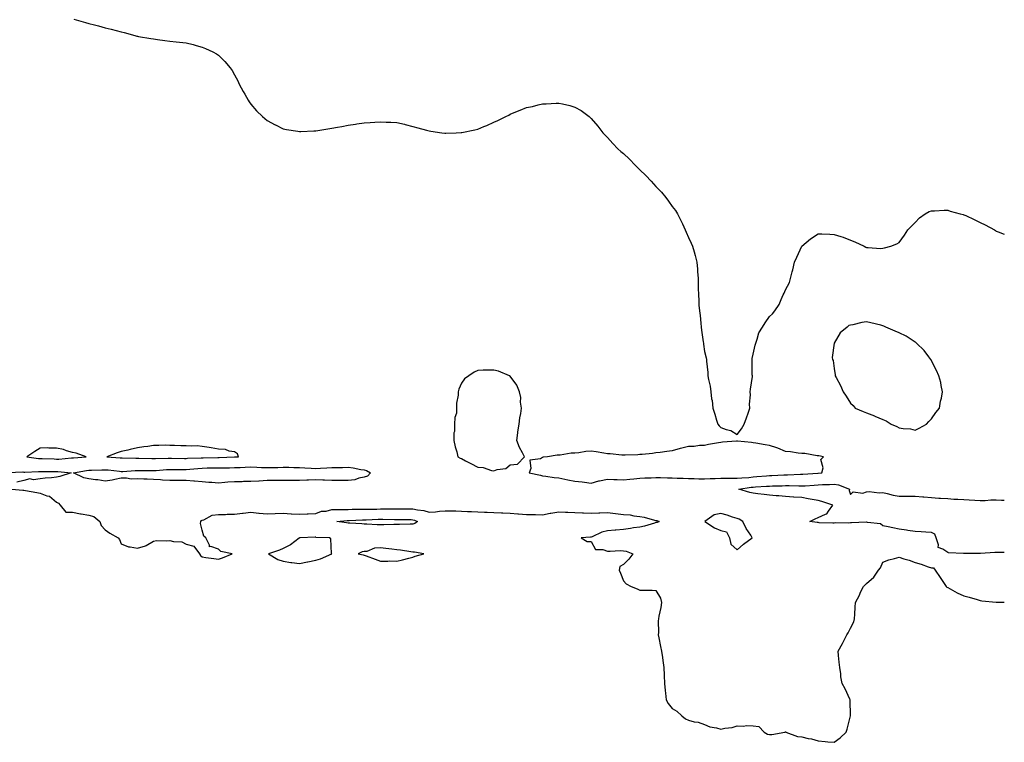
# Model space of a CAD drawing. Units: inches. Extents: x 1026563 to 1029203, y 7313738 to 7316378.
# Drawn here: x 1028595 to 1029203, y 7313856 to 7314302 of the extents above; entities that cross this region are included whole.
import ezdxf

# ---------------------------------------------------------------- set-up
doc = ezdxf.new("R2010")
doc.units = ezdxf.units.IN
doc.header["$MEASUREMENT"] = 0
doc.layers.add('Contour_10267313', color=7, linetype='Continuous', true_color=0xe452af)

msp = doc.modelspace()

# ---------------------------------------------------------------- linework, layer by layer
at = {"layer": 'Contour_10267313'}
for points in [[(1028628.81, 7314301.92, 3196), (1028636.02, 7314299.9, 3196), (1028638.05, 7314299.37, 3196), (1028641.51, 7314298.46, 3196), (1028643.95, 7314297.82, 3196), (1028648.05, 7314296.74, 3196), (1028651.92, 7314295.78, 3196), (1028654.94, 7314295.04, 3196), (1028658.05, 7314294.26, 3196), (1028659.91, 7314293.78, 3196), (1028666.51, 7314291.92, 3196), (1028667.7, 7314291.56, 3196), (1028668.05, 7314291.45, 3196), (1028668.62, 7314291.35, 3196), (1028676.27, 7314290.14, 3196), (1028678.05, 7314289.85, 3196), (1028680.45, 7314289.51, 3196), (1028685.04, 7314288.92, 3196), (1028688.05, 7314288.42, 3196), (1028691.94, 7314288.03, 3196), (1028694.03, 7314287.89, 3196), (1028698.05, 7314287.5, 3196), (1028702.48, 7314286.36, 3196), (1028704.2, 7314285.78, 3196), (1028708.05, 7314284.65, 3196), (1028710.12, 7314284, 3196), (1028714.63, 7314281.92, 3196), (1028716.82, 7314280.69, 3196), (1028718.05, 7314279.8, 3196), (1028722.05, 7314275.92, 3196), (1028725.28, 7314271.92, 3196), (1028726.47, 7314270.33, 3196), (1028728.05, 7314267.67, 3196), (1028729.98, 7314263.85, 3196), (1028730.9, 7314261.92, 3196), (1028733.4, 7314257.26, 3196), (1028734.3, 7314255.67, 3196), (1028736.39, 7314251.92, 3196), (1028737.01, 7314250.89, 3196), (1028738.05, 7314249.46, 3196), (1028741.53, 7314245.41, 3196), (1028745.24, 7314241.92, 3196), (1028746.72, 7314240.6, 3196), (1028748.05, 7314239.55, 3196), (1028752.97, 7314236.84, 3196), (1028753.28, 7314236.69, 3196), (1028758.05, 7314234.33, 3196), (1028760.02, 7314233.9, 3196), (1028767.05, 7314232.92, 3196), (1028768.05, 7314232.73, 3196), (1028768.85, 7314232.72, 3196), (1028776.94, 7314233.03, 3196), (1028778.05, 7314233.01, 3196), (1028779.32, 7314233.19, 3196), (1028785.63, 7314234.35, 3196), (1028788.05, 7314234.67, 3196), (1028791.41, 7314235.29, 3196), (1028794.12, 7314235.86, 3196), (1028798.05, 7314236.5, 3196), (1028802.72, 7314237.25, 3196), (1028803.48, 7314237.36, 3196), (1028808.05, 7314238.07, 3196), (1028811.66, 7314238.31, 3196), (1028814.63, 7314238.51, 3196), (1028818.05, 7314238.74, 3196), (1028821.47, 7314238.51, 3196), (1028824.51, 7314238.39, 3196), (1028828.05, 7314238.14, 3196), (1028832.85, 7314237.12, 3196), (1028833.19, 7314237.06, 3196), (1028838.05, 7314235.82, 3196), (1028841.16, 7314235.03, 3196), (1028846.39, 7314233.59, 3196), (1028848.05, 7314233.12, 3196), (1028849.09, 7314232.96, 3196), (1028855.82, 7314231.92, 3196), (1028857.76, 7314231.63, 3196), (1028858.05, 7314231.59, 3196), (1028858.38, 7314231.59, 3196), (1028864.71, 7314231.92, 3196), (1028867.89, 7314232.08, 3196), (1028868.05, 7314232.09, 3196), (1028868.26, 7314232.14, 3196), (1028876.23, 7314233.73, 3196), (1028878.05, 7314234.21, 3196), (1028881.84, 7314235.71, 3196), (1028883.6, 7314236.36, 3196), (1028888.05, 7314238.38, 3196), (1028890.55, 7314239.42, 3196), (1028895.49, 7314241.92, 3196), (1028897.17, 7314242.8, 3196), (1028898.05, 7314243.32, 3196), (1028900.45, 7314244.32, 3196), (1028904.16, 7314245.8, 3196), (1028908.05, 7314247.55, 3196), (1028911.78, 7314248.19, 3196), (1028915.28, 7314249.14, 3196), (1028918.05, 7314249.71, 3196), (1028920.32, 7314249.65, 3196), (1028926.39, 7314250.26, 3196), (1028928.05, 7314250.26, 3196), (1028930.3, 7314249.67, 3196), (1028934.83, 7314248.69, 3196), (1028938.05, 7314247.67, 3196), (1028941.8, 7314245.67, 3196), (1028946.76, 7314241.92, 3196), (1028947.46, 7314241.33, 3196), (1028948.05, 7314240.78, 3196), (1028952.13, 7314236, 3196), (1028955.26, 7314231.92, 3196), (1028956.59, 7314230.46, 3196), (1028958.05, 7314228.92, 3196), (1028961.39, 7314225.26, 3196), (1028964.55, 7314221.92, 3196), (1028966.39, 7314220.26, 3196), (1028968.05, 7314219.09, 3196), (1028971.7, 7314215.57, 3196), (1028975.22, 7314211.92, 3196), (1028976.64, 7314210.5, 3196), (1028978.05, 7314209.09, 3196), (1028981.7, 7314205.57, 3196), (1028985.08, 7314201.92, 3196), (1028986.51, 7314200.38, 3196), (1028988.05, 7314198.78, 3196), (1028991.41, 7314195.28, 3196), (1028994.09, 7314191.92, 3196), (1028995.71, 7314189.57, 3196), (1028998.05, 7314186.31, 3196), (1029000.04, 7314183.92, 3196), (1029001.39, 7314181.92, 3196), (1029003.56, 7314177.42, 3196), (1029004.38, 7314175.59, 3196), (1029006.16, 7314171.92, 3196), (1029006.68, 7314170.54, 3196), (1029008.05, 7314167.34, 3196), (1029009.85, 7314163.73, 3196), (1029010.65, 7314161.92, 3196), (1029011.66, 7314158.31, 3196), (1029012.27, 7314156.14, 3196), (1029013.25, 7314151.92, 3196), (1029013.73, 7314147.61, 3196), (1029013.77, 7314146.21, 3196), (1029014.05, 7314141.92, 3196), (1029014.18, 7314138.05, 3196), (1029014.09, 7314135.89, 3196), (1029014.24, 7314131.92, 3196), (1029014.5, 7314128.37, 3196), (1029014.57, 7314125.39, 3196), (1029014.85, 7314121.92, 3196), (1029015.22, 7314119.08, 3196), (1029015.69, 7314114.28, 3196), (1029015.96, 7314111.92, 3196), (1029016.23, 7314110.11, 3196), (1029017.21, 7314102.76, 3196), (1029017.33, 7314101.92, 3196), (1029017.42, 7314101.3, 3196), (1029018.05, 7314096.92, 3196), (1029019.05, 7314092.92, 3196), (1029019.22, 7314091.92, 3196), (1029019.16, 7314090.81, 3196), (1029019.96, 7314083.83, 3196), (1029019.96, 7314081.92, 3196), (1029020.45, 7314079.51, 3196), (1029021.53, 7314075.4, 3196), (1029021.96, 7314071.92, 3196), (1029022.37, 7314067.59, 3196), (1029022.7, 7314066.58, 3196), (1029023.05, 7314061.92, 3196), (1029024.4, 7314058.26, 3196), (1029025.41, 7314054.56, 3196), (1029026.27, 7314051.92, 3196), (1029027.03, 7314050.9, 3196), (1029028.05, 7314049.86, 3196), (1029031.31, 7314048.66, 3196), (1029034.24, 7314048.11, 3196), (1029038.05, 7314045.61, 3196), (1029040.84, 7314049.13, 3196), (1029042.5, 7314051.92, 3196), (1029043.95, 7314056.03, 3196), (1029044.85, 7314058.73, 3196), (1029045.94, 7314061.92, 3196), (1029045.71, 7314064.27, 3196), (1029046.29, 7314070.17, 3196), (1029046.14, 7314071.92, 3196), (1029046.29, 7314073.67, 3196), (1029047.54, 7314081.4, 3196), (1029047.56, 7314081.92, 3196), (1029047.46, 7314082.5, 3196), (1029047.46, 7314091.34, 3196), (1029047.33, 7314091.92, 3196), (1029047.42, 7314092.55, 3196), (1029048.05, 7314095.26, 3196), (1029049.2, 7314100.77, 3196), (1029049.63, 7314101.92, 3196), (1029050.55, 7314104.42, 3196), (1029051.62, 7314108.35, 3196), (1029053.81, 7314111.92, 3196), (1029055.43, 7314114.54, 3196), (1029058.05, 7314118.39, 3196), (1029059.92, 7314120.05, 3196), (1029061.39, 7314121.92, 3196), (1029064.05, 7314125.92, 3196), (1029065.2, 7314129.06, 3196), (1029066.57, 7314131.92, 3196), (1029067.09, 7314132.87, 3196), (1029068.05, 7314135, 3196), (1029070.41, 7314139.55, 3196), (1029071.16, 7314141.92, 3196), (1029072.13, 7314146.01, 3196), (1029072.6, 7314147.37, 3196), (1029073.6, 7314151.92, 3196), (1029074.96, 7314155, 3196), (1029078.05, 7314161.92, 3196), (1029083.46, 7314166.51, 3196), (1029088.05, 7314169.51, 3196), (1029090.37, 7314169.59, 3196), (1029095.39, 7314169.27, 3196), (1029098.05, 7314169.19, 3196), (1029102.13, 7314167.83, 3196), (1029103.5, 7314167.37, 3196), (1029108.05, 7314165.67, 3196), (1029110.78, 7314164.65, 3196), (1029116.62, 7314161.92, 3196), (1029117.5, 7314161.36, 3196), (1029118.05, 7314161.09, 3196), (1029118.89, 7314161.09, 3196), (1029126.62, 7314160.49, 3196), (1029128.05, 7314160.59, 3196), (1029129.16, 7314160.81, 3196), (1029133.05, 7314161.92, 3196), (1029136.72, 7314163.25, 3196), (1029138.05, 7314164.14, 3196), (1029141.39, 7314168.59, 3196), (1029143.44, 7314171.92, 3196), (1029145.65, 7314174.32, 3196), (1029148.05, 7314176.53, 3196), (1029150.65, 7314179.33, 3196), (1029154.14, 7314181.92, 3196), (1029156.68, 7314183.28, 3196), (1029158.05, 7314183.8, 3196), (1029159.85, 7314183.72, 3196), (1029165.8, 7314184.16, 3196), (1029168.05, 7314184.12, 3196), (1029169.67, 7314183.55, 3196), (1029175.71, 7314181.92, 3196), (1029177.52, 7314181.39, 3196), (1029178.05, 7314181.31, 3196), (1029179.16, 7314180.81, 3196), (1029184.42, 7314178.29, 3196), (1029188.05, 7314176.56, 3196), (1029191.19, 7314175.06, 3196), (1029196.94, 7314171.92, 3196), (1029197.62, 7314171.49, 3196), (1029198.05, 7314171.18, 3196), (1029199.3, 7314170.67, 3196), (1029203, 7314169.33, 3196)], [(1028588.28, 7314022.16, 3195), (1028597.41, 7314022.57, 3195), (1028598.05, 7314022.49, 3195), (1028598.6, 7314022.47, 3195), (1028607.07, 7314022.9, 3195), (1028608.05, 7314022.86, 3195), (1028608.97, 7314022.83, 3195), (1028617.25, 7314022.73, 3195), (1028618.05, 7314022.71, 3195), (1028618.83, 7314022.71, 3195), (1028627.23, 7314021.92, 3195), (1028620.2, 7314019.77, 3195), (1028618.05, 7314019.28, 3195), (1028615.04, 7314018.92, 3195), (1028611.21, 7314018.75, 3195), (1028608.05, 7314018.29, 3195), (1028603.89, 7314017.76, 3195), (1028601.62, 7314018.35, 3195), (1028598.05, 7314017.16, 3195), (1028593.66, 7314016.31, 3195)], [(1028590.59, 7314011.92, 3195), (1028597.41, 7314011.28, 3195), (1028598.05, 7314011.21, 3195), (1028598.95, 7314011.02, 3195), (1028606, 7314009.86, 3195), (1028608.05, 7314009.37, 3195), (1028612.15, 7314007.82, 3195), (1028613.73, 7314007.61, 3195), (1028618.05, 7314003.89, 3195), (1028619.36, 7314003.23, 3195), (1028620.41, 7314001.92, 3195), (1028623.81, 7313997.69, 3195), (1028628.05, 7313997.66, 3195), (1028632.85, 7313996.73, 3195), (1028633.26, 7313996.71, 3195), (1028638.05, 7313995.95, 3195), (1028641.17, 7313995.04, 3195), (1028644.85, 7313991.92, 3195), (1028645.69, 7313989.56, 3195), (1028648.05, 7313986.71, 3195), (1028650.94, 7313984.81, 3195), (1028656.21, 7313981.92, 3195), (1028656.92, 7313980.79, 3195), (1028658.05, 7313978.25, 3195), (1028662.46, 7313976.34, 3195), (1028663.6, 7313976.37, 3195), (1028668.05, 7313975.39, 3195), (1028672.99, 7313976.97, 3195), (1028673.34, 7313977.21, 3195), (1028678.05, 7313979.87, 3195), (1028679.83, 7313980.14, 3195), (1028686.21, 7313980.09, 3195), (1028688.05, 7313980.3, 3195), (1028690.3, 7313979.67, 3195), (1028695.49, 7313979.36, 3195), (1028698.05, 7313977.97, 3195), (1028702.89, 7313976.77, 3195), (1028706.25, 7313971.92, 3195), (1028707.01, 7313970.88, 3195), (1028708.05, 7313970.09, 3195), (1028710.16, 7313969.82, 3195), (1028715.2, 7313969.07, 3195), (1028718.05, 7313968.71, 3195), (1028720.47, 7313969.49, 3195), (1028726.47, 7313971.92, 3195), (1028719.55, 7313973.42, 3195), (1028718.05, 7313974.8, 3195), (1028713.4, 7313976.57, 3195), (1028712.44, 7313976.31, 3195), (1028712.54, 7313977.43, 3195), (1028710.16, 7313981.92, 3195), (1028708.93, 7313982.79, 3195), (1028708.05, 7313986.59, 3195), (1028706.94, 7313990.8, 3195), (1028707.27, 7313991.92, 3195), (1028707.5, 7313992.47, 3195), (1028708.05, 7313992.71, 3195), (1028709.12, 7313992.99, 3195), (1028714.14, 7313995.82, 3195), (1028718.05, 7313996.25, 3195), (1028722.37, 7313996.23, 3195), (1028723.48, 7313996.49, 3195), (1028728.05, 7313996.47, 3195), (1028732.87, 7313997.09, 3195), (1028733.23, 7313997.1, 3195), (1028738.05, 7313997.61, 3195), (1028742.87, 7313997.09, 3195), (1028743.15, 7313997.03, 3195), (1028748.05, 7313996.62, 3195), (1028752.97, 7313996.85, 3195), (1028753.11, 7313996.86, 3195), (1028758.05, 7313997.09, 3195), (1028762.91, 7313996.77, 3195), (1028763.21, 7313996.77, 3195), (1028768.05, 7313996.48, 3195), (1028772.78, 7313996.64, 3195), (1028773.32, 7313996.65, 3195), (1028778.05, 7313996.82, 3195), (1028781.72, 7313998.26, 3195), (1028784.55, 7313998.42, 3195), (1028788.05, 7313999.26, 3195), (1028790.59, 7313999.38, 3195), (1028795.43, 7313999.3, 3195), (1028798.05, 7313999.41, 3195), (1028800.49, 7313999.47, 3195), (1028805.61, 7313999.48, 3195), (1028808.05, 7313999.54, 3195), (1028810.37, 7313999.6, 3195), (1028815.76, 7313999.63, 3195), (1028818.05, 7313999.68, 3195), (1028820.28, 7313999.68, 3195), (1028825.98, 7313999.85, 3195), (1028828.05, 7313999.85, 3195), (1028830.16, 7313999.82, 3195), (1028835.88, 7313999.75, 3195), (1028838.05, 7313999.72, 3195), (1028840.92, 7313999.06, 3195), (1028844.89, 7313998.75, 3195), (1028848.05, 7313997.64, 3195), (1028852.03, 7313997.95, 3195), (1028854.36, 7313998.22, 3195), (1028858.05, 7313998.53, 3195), (1028861.51, 7313998.47, 3195), (1028864.55, 7313998.43, 3195), (1028868.05, 7313998.37, 3195), (1028871.76, 7313998.2, 3195), (1028874.22, 7313998.09, 3195), (1028878.05, 7313997.92, 3195), (1028882.23, 7313997.74, 3195), (1028883.87, 7313997.74, 3195), (1028888.05, 7313997.55, 3195), (1028892.62, 7313997.35, 3195), (1028893.46, 7313997.34, 3195), (1028898.05, 7313997.13, 3195), (1028902.87, 7313996.73, 3195), (1028903.26, 7313996.7, 3195), (1028908.05, 7313996.3, 3195), (1028912.33, 7313996.2, 3195), (1028913.77, 7313996.19, 3195), (1028918.05, 7313996.09, 3195), (1028922.85, 7313997.12, 3195), (1028923.25, 7313997.12, 3195), (1028928.05, 7313997.86, 3195), (1028932.25, 7313997.72, 3195), (1028933.73, 7313997.6, 3195), (1028938.05, 7313997.47, 3195), (1028942.66, 7313997.32, 3195), (1028943.38, 7313997.26, 3195), (1028948.05, 7313997.12, 3195), (1028952.72, 7313997.25, 3195), (1028953.46, 7313997.33, 3195), (1028958.05, 7313997.47, 3195), (1028963.05, 7313996.92, 3195), (1028968.05, 7313996.35, 3195), (1028972.13, 7313996, 3195), (1028974.48, 7313995.5, 3195), (1028978.05, 7313995.1, 3195), (1028980.8, 7313994.68, 3195), (1028987.19, 7313992.77, 3195), (1028988.05, 7313992.61, 3195), (1028988.62, 7313992.49, 3195), (1028990.06, 7313991.92, 3195), (1028988.71, 7313991.27, 3195), (1028988.05, 7313991.23, 3195), (1028987.15, 7313991.01, 3195), (1028980.9, 7313989.07, 3195), (1028978.05, 7313988.52, 3195), (1028974.1, 7313987.97, 3195), (1028972.39, 7313987.58, 3195), (1028968.05, 7313987.1, 3195), (1028963.32, 7313986.65, 3195), (1028962.76, 7313986.62, 3195), (1028958.05, 7313986.22, 3195), (1028954.55, 7313985.43, 3195), (1028948.69, 7313982.56, 3195), (1028948.05, 7313982.34, 3195), (1028947.64, 7313982.33, 3195), (1028941.84, 7313981.92, 3195), (1028945.67, 7313979.53, 3195), (1028948.05, 7313979.53, 3195), (1028950.78, 7313974.65, 3195), (1028955.32, 7313974.66, 3195), (1028958.05, 7313973.59, 3195), (1028959.71, 7313973.59, 3195), (1028966.04, 7313973.94, 3195), (1028968.05, 7313973.93, 3195), (1028969.75, 7313973.61, 3195), (1028973.79, 7313971.92, 3195), (1028971.27, 7313968.69, 3195), (1028968.05, 7313965.4, 3195), (1028965.82, 7313964.14, 3195), (1028965.39, 7313961.92, 3195), (1028966.08, 7313959.95, 3195), (1028968.05, 7313955.27, 3195), (1028969.55, 7313953.43, 3195), (1028972.68, 7313951.92, 3195), (1028976.47, 7313950.33, 3195), (1028978.05, 7313949.65, 3195), (1028980.47, 7313949.5, 3195), (1028985.61, 7313949.48, 3195), (1028988.05, 7313949.33, 3195), (1028990.82, 7313944.7, 3195), (1028991.37, 7313941.92, 3195), (1028991.1, 7313938.87, 3195), (1028989.71, 7313933.57, 3195), (1028989.5, 7313931.92, 3195), (1028989.4, 7313930.58, 3195), (1028989.57, 7313923.43, 3195), (1028989.46, 7313921.92, 3195), (1028989.77, 7313920.21, 3195), (1028990.88, 7313914.76, 3195), (1028991.35, 7313911.92, 3195), (1028991.98, 7313908, 3195), (1028992.19, 7313906.06, 3195), (1028992.91, 7313901.92, 3195), (1028993.15, 7313897.01, 3195), (1028993.15, 7313896.82, 3195), (1028993.36, 7313891.92, 3195), (1028993.75, 7313887.62, 3195), (1028993.99, 7313885.98, 3195), (1028994.42, 7313881.92, 3195), (1028995.65, 7313879.53, 3195), (1028998.05, 7313876.61, 3195), (1029000.92, 7313874.8, 3195), (1029004.03, 7313871.92, 3195), (1029006.35, 7313870.23, 3195), (1029008.05, 7313869.23, 3195), (1029011.66, 7313868.31, 3195), (1029014.14, 7313868.02, 3195), (1029018.05, 7313866.58, 3195), (1029021.25, 7313865.12, 3195), (1029025.37, 7313864.6, 3195), (1029028.05, 7313863.82, 3195), (1029030.51, 7313864.39, 3195), (1029035.1, 7313864.86, 3195), (1029038.05, 7313865.8, 3195), (1029041.78, 7313865.65, 3195), (1029044.05, 7313865.92, 3195), (1029048.05, 7313865.8, 3195), (1029051.51, 7313865.37, 3195), (1029054.85, 7313861.92, 3195), (1029056.86, 7313860.73, 3195), (1029058.05, 7313860.47, 3195), (1029059.51, 7313860.45, 3195), (1029067.62, 7313861.92, 3195), (1029067.91, 7313862.06, 3195), (1029068.05, 7313862.04, 3195), (1029068.17, 7313862.03, 3195), (1029068.25, 7313861.92, 3195), (1029075.39, 7313859.27, 3195), (1029078.05, 7313858.98, 3195), (1029081.92, 7313858.05, 3195), (1029083.93, 7313857.8, 3195), (1029088.05, 7313856.47, 3195), (1029092.37, 7313856.24, 3195), (1029094.05, 7313855.92, 3195), (1029098.05, 7313855.64, 3195), (1029101.64, 7313858.32, 3195), (1029105.37, 7313861.92, 3195), (1029106.12, 7313863.85, 3195), (1029108.01, 7313871.89, 3195), (1029108.03, 7313871.92, 3195), (1029108.03, 7313871.94, 3195), (1029107.84, 7313881.71, 3195), (1029107.82, 7313881.92, 3195), (1029107.6, 7313882.37, 3195), (1029104.73, 7313888.59, 3195), (1029102.97, 7313891.92, 3195), (1029102.19, 7313896.07, 3195), (1029102.07, 7313897.9, 3195), (1029101.45, 7313901.92, 3195), (1029101.16, 7313905.02, 3195), (1029100.78, 7313909.19, 3195), (1029100.51, 7313911.92, 3195), (1029103.23, 7313916.73, 3195), (1029103.58, 7313917.46, 3195), (1029105.86, 7313921.92, 3195), (1029106.68, 7313923.29, 3195), (1029108.05, 7313926.1, 3195), (1029110.04, 7313929.93, 3195), (1029110.65, 7313931.92, 3195), (1029110.84, 7313934.72, 3195), (1029110.88, 7313939.08, 3195), (1029111.14, 7313941.92, 3195), (1029113.54, 7313946.44, 3195), (1029114.34, 7313948.22, 3195), (1029116.14, 7313951.92, 3195), (1029117.11, 7313952.86, 3195), (1029118.05, 7313953.61, 3195), (1029122.41, 7313957.56, 3195), (1029125.39, 7313961.92, 3195), (1029126.64, 7313963.33, 3195), (1029128.05, 7313966.94, 3195), (1029131.76, 7313968.21, 3195), (1029135.16, 7313969.04, 3195), (1029138.05, 7313969.89, 3195), (1029141.02, 7313968.94, 3195), (1029144.28, 7313968.16, 3195), (1029148.05, 7313966.65, 3195), (1029151.7, 7313965.58, 3195), (1029156, 7313963.96, 3195), (1029158.05, 7313963.29, 3195), (1029159.4, 7313963.27, 3195), (1029160.35, 7313961.92, 3195), (1029163.44, 7313957.3, 3195), (1029165.06, 7313954.9, 3195), (1029167.09, 7313951.92, 3195), (1029167.58, 7313951.45, 3195), (1029168.05, 7313951.13, 3195), (1029169.69, 7313950.29, 3195), (1029174.01, 7313947.88, 3195), (1029178.05, 7313946.09, 3195), (1029181.27, 7313945.14, 3195), (1029186.21, 7313943.77, 3195), (1029188.05, 7313943.23, 3195), (1029189.12, 7313942.99, 3195), (1029197.89, 7313942.07, 3195), (1029198.05, 7313942.04, 3195), (1029198.19, 7313942.05, 3195), (1029203, 7313942.24, 3195)], [(1029203, 7313972.85, 3195), (1029198.87, 7313972.74, 3195), (1029198.05, 7313972.81, 3195), (1029197.19, 7313972.79, 3195), (1029188.32, 7313972.19, 3195), (1029188.05, 7313972.18, 3195), (1029187.76, 7313972.2, 3195), (1029178.26, 7313972.13, 3195), (1029178.05, 7313972.15, 3195), (1029177.76, 7313972.21, 3195), (1029168.66, 7313972.52, 3195), (1029168.05, 7313972.73, 3195), (1029165.12, 7313974.85, 3195), (1029162.09, 7313975.96, 3195), (1029162.39, 7313977.58, 3195), (1029160.94, 7313981.92, 3195), (1029160.16, 7313984.02, 3195), (1029158.05, 7313985.12, 3195), (1029154.55, 7313985.41, 3195), (1029151.66, 7313985.52, 3195), (1029148.05, 7313985.86, 3195), (1029143.5, 7313986.47, 3195), (1029142.66, 7313986.54, 3195), (1029138.05, 7313987.22, 3195), (1029134.18, 7313988.05, 3195), (1029131.35, 7313988.62, 3195), (1029128.05, 7313989.32, 3195), (1029126.64, 7313990.52, 3195), (1029118.62, 7313991.36, 3195), (1029118.05, 7313991.56, 3195), (1029117.72, 7313991.58, 3195), (1029108.79, 7313991.17, 3195), (1029108.05, 7313991.21, 3195), (1029107.09, 7313990.97, 3195), (1029098.75, 7313991.21, 3195), (1029098.05, 7313990.83, 3195), (1029097.09, 7313990.95, 3195), (1029088.81, 7313991.16, 3195), (1029088.05, 7313991.25, 3195), (1029087.42, 7313991.3, 3195), (1029082.89, 7313991.92, 3195), (1029086.33, 7313993.64, 3195), (1029088.05, 7313994.42, 3195), (1029092.6, 7313996.47, 3195), (1029093.4, 7313996.57, 3195), (1029094.42, 7313998.28, 3195), (1029097.23, 7314001.92, 3195), (1029090.49, 7314004.36, 3195), (1029088.05, 7314004.86, 3195), (1029084.46, 7314005.51, 3195), (1029082.05, 7314005.91, 3195), (1029078.05, 7314006.66, 3195), (1029073.17, 7314007.03, 3195), (1029072.95, 7314007.01, 3195), (1029068.05, 7314007.28, 3195), (1029063.89, 7314007.76, 3195), (1029062.15, 7314007.82, 3195), (1029058.05, 7314008.24, 3195), (1029054.77, 7314008.64, 3195), (1029050.94, 7314009.04, 3195), (1029048.05, 7314009.38, 3195), (1029045.9, 7314009.76, 3195), (1029039.12, 7314011.92, 3195), (1029046.86, 7314013.1, 3195), (1029048.05, 7314013.22, 3195), (1029049.46, 7314013.32, 3195), (1029056.29, 7314013.69, 3195), (1029058.05, 7314013.82, 3195), (1029060.02, 7314013.89, 3195), (1029065.96, 7314014.01, 3195), (1029068.05, 7314014.08, 3195), (1029070.22, 7314014.09, 3195), (1029076.12, 7314013.86, 3195), (1029078.05, 7314013.86, 3195), (1029080.14, 7314014.01, 3195), (1029085.57, 7314014.41, 3195), (1029088.05, 7314014.57, 3195), (1029090.82, 7314014.7, 3195), (1029095.12, 7314014.85, 3195), (1029098.05, 7314014.99, 3195), (1029100.75, 7314014.61, 3195), (1029107.56, 7314011.92, 3195), (1029107.25, 7314011.12, 3195), (1029108.05, 7314008.6, 3195), (1029109.67, 7314010.29, 3195), (1029115.65, 7314009.51, 3195), (1029118.05, 7314010.19, 3195), (1029119.59, 7314010.37, 3195), (1029125.8, 7314009.67, 3195), (1029128.05, 7314009.84, 3195), (1029130.69, 7314009.29, 3195), (1029134.4, 7314008.26, 3195), (1029138.05, 7314007.6, 3195), (1029142.31, 7314007.67, 3195), (1029143.69, 7314007.57, 3195), (1029148.05, 7314007.63, 3195), (1029152.72, 7314007.25, 3195), (1029153.28, 7314007.15, 3195), (1029158.05, 7314006.84, 3195), (1029162.54, 7314006.42, 3195), (1029163.56, 7314006.41, 3195), (1029168.05, 7314006.05, 3195), (1029171.86, 7314005.73, 3195), (1029174.22, 7314005.75, 3195), (1029178.05, 7314005.47, 3195), (1029181.35, 7314005.22, 3195), (1029184.79, 7314005.18, 3195), (1029188.05, 7314004.96, 3195), (1029191.12, 7314004.98, 3195), (1029194.67, 7314005.29, 3195), (1029198.05, 7314005.31, 3195), (1029201.27, 7314005.14, 3195), (1029203, 7314005.13, 3195)]]:
    msp.add_polyline3d(points, dxfattribs=at)
for points in [[(1029148.05, 7314048.36, 3196), (1029150.49, 7314049.47, 3196), (1029154.92, 7314051.92, 3196), (1029156.35, 7314053.61, 3196), (1029158.05, 7314055.31, 3196), (1029160.75, 7314059.22, 3196), (1029162.99, 7314061.92, 3196), (1029163.67, 7314066.3, 3196), (1029164.2, 7314068.07, 3196), (1029164.96, 7314071.92, 3196), (1029164.05, 7314075.92, 3196), (1029163.79, 7314077.66, 3196), (1029162.68, 7314081.92, 3196), (1029161.25, 7314085.12, 3196), (1029158.05, 7314091.18, 3196), (1029157.8, 7314091.66, 3196), (1029157.66, 7314091.92, 3196), (1029156.39, 7314093.59, 3196), (1029153.6, 7314097.46, 3196), (1029148.89, 7314101.92, 3196), (1029148.48, 7314102.35, 3196), (1029148.05, 7314102.6, 3196), (1029146.17, 7314103.8, 3196), (1029142.44, 7314106.31, 3196), (1029138.05, 7314108.47, 3196), (1029135.61, 7314109.48, 3196), (1029129.79, 7314111.92, 3196), (1029128.62, 7314112.49, 3196), (1029128.05, 7314112.74, 3196), (1029126.88, 7314113.1, 3196), (1029120.65, 7314114.51, 3196), (1029118.05, 7314115.26, 3196), (1029115.14, 7314114.84, 3196), (1029109.48, 7314113.35, 3196), (1029108.05, 7314113.21, 3196), (1029107.13, 7314112.83, 3196), (1029105.94, 7314111.92, 3196), (1029101.62, 7314108.35, 3196), (1029098.05, 7314101.92, 3196), (1029096.8, 7314093.17, 3196), (1029096.92, 7314091.92, 3196), (1029097.35, 7314091.23, 3196), (1029098.05, 7314086.36, 3196), (1029098.66, 7314082.53, 3196), (1029098.66, 7314081.92, 3196), (1029099.22, 7314080.74, 3196), (1029102, 7314075.87, 3196), (1029103.62, 7314071.92, 3196), (1029105.45, 7314069.32, 3196), (1029108.05, 7314065.08, 3196), (1029109.63, 7314063.5, 3196), (1029111, 7314061.92, 3196), (1029115.92, 7314059.79, 3196), (1029118.05, 7314058.93, 3196), (1029122.84, 7314057.14, 3196), (1029123.17, 7314057.03, 3196), (1029128.05, 7314054.87, 3196), (1029130.12, 7314053.99, 3196), (1029133.13, 7314051.92, 3196), (1029136.72, 7314050.59, 3196), (1029138.05, 7314049.84, 3196), (1029140.59, 7314049.39, 3196), (1029145.18, 7314049.04, 3196)], [(1028898.05, 7314026.94, 3196), (1028902.6, 7314027.36, 3196), (1028906.82, 7314031.92, 3196), (1028905.61, 7314034.36, 3196), (1028903.73, 7314037.59, 3196), (1028902.23, 7314041.92, 3196), (1028902.82, 7314046.69, 3196), (1028902.78, 7314047.19, 3196), (1028903.66, 7314051.92, 3196), (1028903.93, 7314056.03, 3196), (1028904.65, 7314058.52, 3196), (1028905, 7314061.92, 3196), (1028904.46, 7314065.51, 3196), (1028904.65, 7314068.52, 3196), (1028903.77, 7314071.92, 3196), (1028902.23, 7314076.09, 3196), (1028898.05, 7314081.65, 3196), (1028897.91, 7314081.77, 3196), (1028897.58, 7314081.92, 3196), (1028890.78, 7314084.65, 3196), (1028888.05, 7314085.4, 3196), (1028884.63, 7314085.34, 3196), (1028881.41, 7314085.28, 3196), (1028878.05, 7314085.23, 3196), (1028875.84, 7314084.14, 3196), (1028872.48, 7314081.92, 3196), (1028869.87, 7314080.1, 3196), (1028868.05, 7314077.29, 3196), (1028866.31, 7314073.67, 3196), (1028865.94, 7314071.92, 3196), (1028866.06, 7314069.92, 3196), (1028864.91, 7314065.07, 3196), (1028865, 7314061.92, 3196), (1028864.85, 7314058.73, 3196), (1028863.85, 7314056.12, 3196), (1028863.77, 7314051.92, 3196), (1028863.67, 7314047.55, 3196), (1028863.36, 7314046.61, 3196), (1028863.3, 7314041.92, 3196), (1028864.14, 7314038.02, 3196), (1028865.06, 7314034.9, 3196), (1028865.78, 7314031.92, 3196), (1028867.13, 7314030.99, 3196), (1028868.05, 7314030.74, 3196), (1028870.57, 7314029.41, 3196), (1028873.79, 7314027.66, 3196), (1028878.05, 7314025.52, 3196), (1028881.39, 7314025.26, 3196), (1028886.55, 7314023.42, 3196), (1028888.05, 7314023.21, 3196), (1028890.1, 7314023.98, 3196), (1028895.3, 7314024.67, 3196)], [(1029088.05, 7314021.78, 3196), (1029088.19, 7314021.79, 3196), (1029090.47, 7314021.92, 3196), (1029091.14, 7314025, 3196), (1029089.85, 7314030.12, 3196), (1029091.39, 7314031.92, 3196), (1029088.62, 7314032.5, 3196), (1029088.05, 7314032.51, 3196), (1029087.42, 7314032.55, 3196), (1029079.96, 7314033.84, 3196), (1029078.05, 7314033.94, 3196), (1029075.76, 7314034.21, 3196), (1029071.06, 7314034.93, 3196), (1029068.05, 7314035.23, 3196), (1029063.3, 7314037.17, 3196), (1029062.62, 7314037.34, 3196), (1029058.05, 7314038.82, 3196), (1029055.43, 7314039.3, 3196), (1029049.69, 7314040.27, 3196), (1029048.05, 7314040.57, 3196), (1029046.9, 7314040.76, 3196), (1029038.4, 7314041.57, 3196), (1029038.05, 7314041.62, 3196), (1029037.72, 7314041.58, 3196), (1029029.14, 7314040.83, 3196), (1029028.05, 7314040.72, 3196), (1029026.55, 7314040.41, 3196), (1029020.45, 7314039.52, 3196), (1029018.05, 7314038.94, 3196), (1029014.94, 7314038.82, 3196), (1029011.64, 7314038.32, 3196), (1029008.05, 7314038.21, 3196), (1029003.21, 7314037.07, 3196), (1029002.93, 7314037.03, 3196), (1028998.05, 7314035.55, 3196), (1028994.83, 7314035.15, 3196), (1028990.71, 7314034.58, 3196), (1028988.05, 7314034.23, 3196), (1028985.96, 7314034.01, 3196), (1028979.51, 7314033.38, 3196), (1028978.05, 7314033.23, 3196), (1028976.8, 7314033.17, 3196), (1028969.09, 7314032.96, 3196), (1028968.05, 7314032.91, 3196), (1028967, 7314032.97, 3196), (1028959.83, 7314033.7, 3196), (1028958.05, 7314033.8, 3196), (1028955.86, 7314034.11, 3196), (1028951.1, 7314034.96, 3196), (1028948.05, 7314035.35, 3196), (1028944.73, 7314035.24, 3196), (1028940.45, 7314034.32, 3196), (1028938.05, 7314034.2, 3196), (1028935.8, 7314034.17, 3196), (1028929.01, 7314032.87, 3196), (1028928.05, 7314032.86, 3196), (1028927.11, 7314032.85, 3196), (1028921.12, 7314031.92, 3196), (1028918.38, 7314031.59, 3196), (1028918.05, 7314031.41, 3196), (1028916.78, 7314030.66, 3196), (1028910.2, 7314029.78, 3196), (1028910.88, 7314024.75, 3196), (1028909.75, 7314021.92, 3196), (1028916.74, 7314020.61, 3196), (1028918.05, 7314020.17, 3196), (1028920.02, 7314019.95, 3196), (1028925.24, 7314019.11, 3196), (1028928.05, 7314018.82, 3196), (1028931.88, 7314018.09, 3196), (1028933.73, 7314017.61, 3196), (1028938.05, 7314016.92, 3196), (1028942.46, 7314016.34, 3196), (1028943.85, 7314016.12, 3196), (1028948.05, 7314015.55, 3196), (1028952.84, 7314017.13, 3196), (1028953.25, 7314017.13, 3196), (1028958.05, 7314018.06, 3196), (1028962.09, 7314017.88, 3196), (1028964.07, 7314017.93, 3196), (1028968.05, 7314017.73, 3196), (1028971.86, 7314018.12, 3196), (1028974.4, 7314018.27, 3196), (1028978.05, 7314018.61, 3196), (1028981.12, 7314018.86, 3196), (1028985.1, 7314018.98, 3196), (1028988.05, 7314019.19, 3196), (1028990.78, 7314019.19, 3196), (1028995.08, 7314018.96, 3196), (1028998.05, 7314018.96, 3196), (1029001.17, 7314018.79, 3196), (1029004.75, 7314018.62, 3196), (1029008.05, 7314018.44, 3196), (1029011.53, 7314018.45, 3196), (1029014.42, 7314018.28, 3196), (1029018.05, 7314018.29, 3196), (1029021.53, 7314018.45, 3196), (1029024.59, 7314018.47, 3196), (1029028.05, 7314018.62, 3196), (1029031.35, 7314018.62, 3196), (1029034.73, 7314018.6, 3196), (1029038.05, 7314018.61, 3196), (1029041.04, 7314018.94, 3196), (1029045.32, 7314019.18, 3196), (1029048.05, 7314019.45, 3196), (1029050.35, 7314019.62, 3196), (1029056.29, 7314020.17, 3196), (1029058.05, 7314020.3, 3196), (1029059.61, 7314020.36, 3196), (1029066.92, 7314020.79, 3196), (1029068.05, 7314020.84, 3196), (1029069.12, 7314020.84, 3196), (1029077.33, 7314021.2, 3196), (1029078.05, 7314021.21, 3196), (1029078.71, 7314021.25, 3196), (1029087.91, 7314021.77, 3196)], [(1028628.05, 7314031.23, 3196), (1028628.66, 7314031.31, 3196), (1028636.35, 7314031.92, 3196), (1028630.22, 7314034.08, 3196), (1028628.05, 7314034.62, 3196), (1028624.34, 7314035.64, 3196), (1028622.44, 7314036.31, 3196), (1028618.05, 7314037.26, 3196), (1028613.36, 7314037.23, 3196), (1028612.64, 7314037.33, 3196), (1028608.05, 7314037.28, 3196), (1028604.83, 7314035.14, 3196), (1028599.71, 7314031.92, 3196), (1028607.01, 7314030.88, 3196), (1028608.05, 7314030.84, 3196), (1028609.16, 7314030.81, 3196), (1028616.64, 7314030.52, 3196), (1028618.05, 7314030.48, 3196), (1028619.5, 7314030.48, 3196), (1028627.37, 7314031.23, 3196)], [(1028728.05, 7314031.81, 3196), (1028728.17, 7314031.81, 3196), (1028730.34, 7314031.92, 3196), (1028729.85, 7314033.72, 3196), (1028728.05, 7314034.92, 3196), (1028724.69, 7314035.28, 3196), (1028722.44, 7314036.32, 3196), (1028718.05, 7314036.53, 3196), (1028713.54, 7314037.41, 3196), (1028712.41, 7314037.56, 3196), (1028708.05, 7314038.32, 3196), (1028704.85, 7314038.72, 3196), (1028701.57, 7314038.41, 3196), (1028698.05, 7314038.72, 3196), (1028694.83, 7314038.7, 3196), (1028691.02, 7314038.95, 3196), (1028688.05, 7314038.93, 3196), (1028685.16, 7314039.03, 3196), (1028681.21, 7314038.75, 3196), (1028678.05, 7314038.84, 3196), (1028674.44, 7314038.31, 3196), (1028671.96, 7314038.01, 3196), (1028668.05, 7314037.41, 3196), (1028663.62, 7314036.35, 3196), (1028662.19, 7314036.06, 3196), (1028658.05, 7314035.13, 3196), (1028655.61, 7314034.37, 3196), (1028649.16, 7314031.92, 3196), (1028657.46, 7314031.33, 3196), (1028658.05, 7314031.28, 3196), (1028658.67, 7314031.29, 3196), (1028667.09, 7314030.97, 3196), (1028668.05, 7314030.98, 3196), (1028668.99, 7314030.97, 3196), (1028676.88, 7314030.74, 3196), (1028678.05, 7314030.73, 3196), (1028679.18, 7314030.78, 3196), (1028687.07, 7314030.94, 3196), (1028688.05, 7314030.99, 3196), (1028688.99, 7314030.99, 3196), (1028697.03, 7314030.9, 3196), (1028698.05, 7314030.9, 3196), (1028699.01, 7314030.97, 3196), (1028707.41, 7314031.28, 3196), (1028708.05, 7314031.31, 3196), (1028708.64, 7314031.33, 3196), (1028717.66, 7314031.52, 3196), (1028718.05, 7314031.53, 3196), (1028718.44, 7314031.53, 3196), (1028727.93, 7314031.81, 3196)], [(1028808.05, 7314019.21, 3195), (1028804.75, 7314018.61, 3195), (1028802.21, 7314017.76, 3195), (1028798.05, 7314017.25, 3195), (1028793.38, 7314017.26, 3195), (1028792.74, 7314017.23, 3195), (1028788.05, 7314017.25, 3195), (1028783.54, 7314017.4, 3195), (1028782.5, 7314017.46, 3195), (1028778.05, 7314017.62, 3195), (1028773.66, 7314017.53, 3195), (1028772.58, 7314017.38, 3195), (1028768.05, 7314017.31, 3195), (1028763.4, 7314017.28, 3195), (1028762.72, 7314017.26, 3195), (1028758.05, 7314017.24, 3195), (1028753.34, 7314017.21, 3195), (1028752.74, 7314017.23, 3195), (1028748.05, 7314017.2, 3195), (1028743.11, 7314016.86, 3195), (1028742.99, 7314016.86, 3195), (1028738.05, 7314016.55, 3195), (1028733.44, 7314016.53, 3195), (1028732.6, 7314016.47, 3195), (1028728.05, 7314016.45, 3195), (1028723.81, 7314016.17, 3195), (1028722.07, 7314015.94, 3195), (1028718.05, 7314015.65, 3195), (1028714.05, 7314015.92, 3195), (1028712.21, 7314016.08, 3195), (1028708.05, 7314016.35, 3195), (1028703.17, 7314016.8, 3195), (1028702.93, 7314016.8, 3195), (1028698.05, 7314017.33, 3195), (1028693.46, 7314017.33, 3195), (1028692.62, 7314017.34, 3195), (1028688.05, 7314017.35, 3195), (1028683.58, 7314017.44, 3195), (1028682.31, 7314017.66, 3195), (1028678.05, 7314017.78, 3195), (1028674.1, 7314017.98, 3195), (1028671.94, 7314018.04, 3195), (1028668.05, 7314018.23, 3195), (1028664.28, 7314018.14, 3195), (1028661.21, 7314018.76, 3195), (1028658.05, 7314018.64, 3195), (1028654.09, 7314017.96, 3195), (1028652.54, 7314017.43, 3195), (1028648.05, 7314016.92, 3195), (1028643.71, 7314017.59, 3195), (1028642.21, 7314017.76, 3195), (1028638.05, 7314018.36, 3195), (1028635.06, 7314018.93, 3195), (1028628.5, 7314021.92, 3195), (1028636.6, 7314023.36, 3195), (1028638.05, 7314023.53, 3195), (1028639.69, 7314023.57, 3195), (1028646.1, 7314023.87, 3195), (1028648.05, 7314023.92, 3195), (1028649.89, 7314023.75, 3195), (1028657.05, 7314022.93, 3195), (1028658.05, 7314022.83, 3195), (1028658.97, 7314022.84, 3195), (1028666.6, 7314023.37, 3195), (1028668.05, 7314023.38, 3195), (1028669.5, 7314023.37, 3195), (1028676.53, 7314023.44, 3195), (1028678.05, 7314023.43, 3195), (1028679.63, 7314023.51, 3195), (1028686, 7314023.98, 3195), (1028688.05, 7314024.07, 3195), (1028690.2, 7314024.07, 3195), (1028695.86, 7314024.12, 3195), (1028698.05, 7314024.11, 3195), (1028700.39, 7314024.27, 3195), (1028705.26, 7314024.72, 3195), (1028708.05, 7314024.9, 3195), (1028711.1, 7314024.97, 3195), (1028714.91, 7314025.06, 3195), (1028718.05, 7314025.13, 3195), (1028721.29, 7314025.16, 3195), (1028724.83, 7314025.14, 3195), (1028728.05, 7314025.18, 3195), (1028731.47, 7314025.33, 3195), (1028734.51, 7314025.46, 3195), (1028738.05, 7314025.63, 3195), (1028741.66, 7314025.54, 3195), (1028744.69, 7314025.28, 3195), (1028748.05, 7314025.2, 3195), (1028751.41, 7314025.28, 3195), (1028754.63, 7314025.34, 3195), (1028758.05, 7314025.44, 3195), (1028761.53, 7314025.4, 3195), (1028764.65, 7314025.32, 3195), (1028768.05, 7314025.27, 3195), (1028771.29, 7314025.16, 3195), (1028775.18, 7314024.8, 3195), (1028778.05, 7314024.68, 3195), (1028781.02, 7314024.88, 3195), (1028784.92, 7314025.04, 3195), (1028788.05, 7314025.26, 3195), (1028791.51, 7314025.37, 3195), (1028794.69, 7314025.29, 3195), (1028798.05, 7314025.41, 3195), (1028801.25, 7314025.11, 3195), (1028805.98, 7314023.98, 3195), (1028808.05, 7314023.73, 3195), (1028809.51, 7314023.38, 3195), (1028811.88, 7314021.92, 3195), (1028810, 7314019.97, 3195)], [(1028838.05, 7313990.28, 3194), (1028836.41, 7313990.27, 3194), (1028829.85, 7313990.11, 3194), (1028828.05, 7313990.1, 3194), (1028826.21, 7313990.08, 3194), (1028820.12, 7313989.85, 3194), (1028818.05, 7313989.83, 3194), (1028816.04, 7313989.92, 3194), (1028809.65, 7313990.31, 3194), (1028808.05, 7313990.38, 3194), (1028806.57, 7313990.43, 3194), (1028799.07, 7313990.91, 3194), (1028798.05, 7313990.95, 3194), (1028797.15, 7313991.03, 3194), (1028791.02, 7313991.92, 3194), (1028797.39, 7313992.59, 3194), (1028798.05, 7313992.62, 3194), (1028798.77, 7313992.63, 3194), (1028806.96, 7313993.01, 3194), (1028808.05, 7313993.04, 3194), (1028809.2, 7313993.07, 3194), (1028816.57, 7313993.4, 3194), (1028818.05, 7313993.44, 3194), (1028819.57, 7313993.44, 3194), (1028826.72, 7313993.24, 3194), (1028828.05, 7313993.24, 3194), (1028829.36, 7313993.22, 3194), (1028836.88, 7313993.09, 3194), (1028838.05, 7313993.07, 3194), (1028838.99, 7313992.86, 3194), (1028840.94, 7313991.92, 3194), (1028839.32, 7313990.65, 3194)], [(1029038.05, 7313974.5, 3196), (1029042.11, 7313977.85, 3196), (1029047.46, 7313981.92, 3196), (1029046.53, 7313983.44, 3196), (1029043.75, 7313987.62, 3196), (1029041.66, 7313991.92, 3196), (1029039.46, 7313993.32, 3196), (1029038.05, 7313993.8, 3196), (1029035.34, 7313994.64, 3196), (1029031.92, 7313995.79, 3196), (1029028.05, 7313996.91, 3196), (1029023.99, 7313995.99, 3196), (1029018.19, 7313991.92, 3196), (1029024.16, 7313988.03, 3196), (1029028.05, 7313986.37, 3196), (1029031.64, 7313985.51, 3196), (1029033.32, 7313981.92, 3196), (1029034.14, 7313978.01, 3196)], [(1028778.05, 7313967.98, 3195), (1028780.98, 7313968.99, 3195), (1028787.95, 7313971.92, 3195), (1028787.87, 7313972.09, 3195), (1028787.44, 7313981.31, 3195), (1028786.55, 7313981.92, 3195), (1028778.21, 7313982.08, 3195), (1028778.05, 7313982.19, 3195), (1028777.78, 7313982.19, 3195), (1028768.48, 7313981.92, 3195), (1028768.13, 7313981.85, 3195), (1028768.05, 7313981.86, 3195), (1028767.82, 7313981.69, 3195), (1028762.44, 7313977.53, 3195), (1028758.05, 7313975.36, 3195), (1028755.71, 7313974.27, 3195), (1028748.97, 7313971.92, 3195), (1028754.63, 7313968.5, 3195), (1028758.05, 7313967.55, 3195), (1028762.8, 7313966.67, 3195), (1028763.28, 7313966.68, 3195), (1028768.05, 7313966.07, 3195), (1028772.99, 7313966.98, 3195), (1028773.15, 7313967.02, 3195)], [(1028838.05, 7313969.9, 3195), (1028839.53, 7313970.44, 3195), (1028844.79, 7313971.92, 3195), (1028839.07, 7313972.94, 3195), (1028838.05, 7313972.99, 3195), (1028836.82, 7313973.15, 3195), (1028830.3, 7313974.17, 3195), (1028828.05, 7313974.45, 3195), (1028825.14, 7313974.82, 3195), (1028821.35, 7313975.22, 3195), (1028818.05, 7313975.67, 3195), (1028814.44, 7313975.54, 3195), (1028809.61, 7313973.48, 3195), (1028808.05, 7313973.35, 3195), (1028806.82, 7313973.15, 3195), (1028804.18, 7313971.92, 3195), (1028807.41, 7313971.27, 3195), (1028808.05, 7313971.14, 3195), (1028809.28, 7313970.7, 3195), (1028814.79, 7313968.66, 3195), (1028818.05, 7313967.53, 3195), (1028822.5, 7313967.46, 3195), (1028823.77, 7313967.65, 3195), (1028828.05, 7313967.55, 3195), (1028831.72, 7313968.25, 3195), (1028835.43, 7313969.3, 3195)]]:
    msp.add_polyline3d(points, close=True, dxfattribs=at)

doc.saveas('drawing.dxf')
